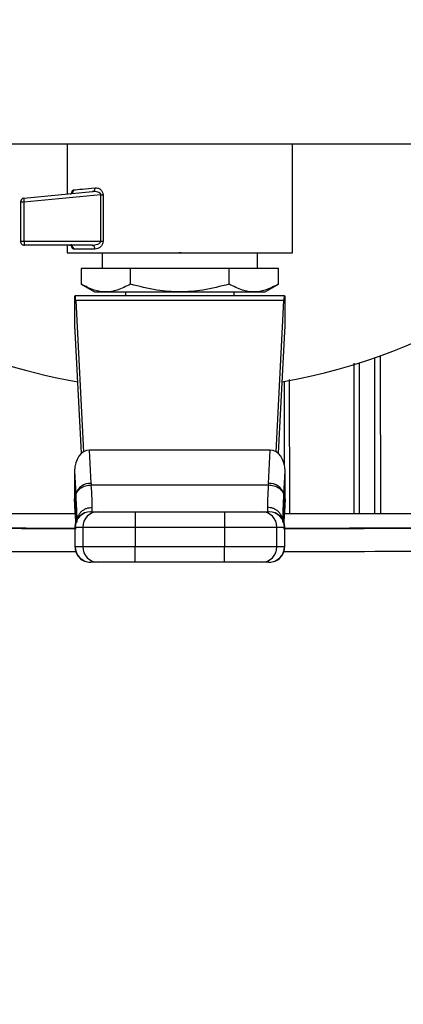
# Model space of a CAD drawing. Units: inches. Extents: x 0.4 to 10.6, y 0.4 to 8.1.
# Drawn here: x 8 to 8.1, y 5.8 to 6 of the extents above; entities that cross this region are included whole.
import ezdxf

# ---------------------------------------------------------------- set-up
doc = ezdxf.new("R2010")
doc.units = ezdxf.units.IN
doc.header["$MEASUREMENT"] = 0
doc.styles.add('SLDTEXTSTYLE0', font='TXT', dxfattribs={"width": 0.75})
doc.dimstyles.new('SLDDIMSTYLE4', dxfattribs={"dimtxt": 0.125, "dimasz": 0.13, "dimexe": 0, "dimexo": 0.0625, "dimgap": 0.03125, "dimtad": 0, "dimtih": 1, "dimtoh": 1, "dimdec": 1, "dimlfac": 20, "dimrnd": 1e-09, "dimzin": 12, "dimdsep": 46, "dimtxsty": 'SLDTEXTSTYLE0', "dimsah": 1, "dimcen": 0.09, "dimadec": 0, "dimazin": 3, "dimtfac": 1, "dimtdec": 1, "dimtofl": 0, "dimtmove": 0, "dimatfit": 3, "dimfxl": 0, "dimfrac": 2, "dimtolj": 1, "dimtzin": 12, "dimarcsym": 0})

# ---------------------------------------------------------------- blocks, each defined once
blk = doc.blocks.new('_D_6')
at = {"color": 7, "linetype": 'Continuous', "lineweight": 18}
for p, q in [((8.503298678747305, 6.75517874714825), (8.981294947807868, 6.755178747148249)), ((8.856294947807866, 6.755178747148249), (8.856294947807866, 6.126354685170599)), ((8.856294947807864, 5.299093117226606), (8.856294947807866, 5.927917179204268)), ((8.142413985569517, 5.299093117226607), (8.981294947807864, 5.299093117226606))]:
    blk.add_line(p, q, dxfattribs=at)
for points in [[(8.856294947807866, 6.755178747148249), (8.836294947807867, 6.625178747148249), (8.876294947807866, 6.625178747148249)], [(8.856294947807864, 5.299093117226606), (8.876294947807864, 5.429093117226606), (8.836294947807865, 5.429093117226606)]]:
    blk.add_solid(points, dxfattribs=at)
at = {"color": 7, "linetype": 'Continuous', "lineweight": 18, "insert": (8.694662998327273, 6.089050660425597), "char_height": 0.125, "attachment_point": 1, "style": 'SLDTEXTSTYLE0'}
blk.add_mtext('29.1', dxfattribs=at)

msp = doc.modelspace()

# ---------------------------------------------------------------- linework, layer by layer
at = {"color": 7, "linetype": 'Continuous', "lineweight": 25}
for p, q in [((7.992929627254693, 6.000503514552883), (8.379965060325558, 6.000503514552883)), ((8.042811517018531, 6.000503514552881), (8.042811517018531, 5.987750421189624)), ((8.09989813119176, 5.972846034238828), (8.09989813119176, 6.000503514552881)), ((8.031891427696761, 5.986710412682776), (8.04923855185728, 5.988362519745704)), ((8.051334061166559, 5.987582288246983), (8.031891428850772, 5.985730594460246)), ((8.051334061166559, 5.975798790192727), (8.051334061166559, 5.987582288247057)), ((8.051911214427852, 5.987582273656506), (8.051911214427852, 5.975798790192727)), ((8.031891428850772, 5.985730594460246), (8.031000493396485, 5.985730594459951)), ((8.031000493396485, 5.985730594459951), (8.031000493396485, 5.975798790143513)), ((8.031891428850772, 5.985730594460246), (8.031891430483277, 5.975798790144301)), ((8.031000493396485, 5.975798790143513), (8.031891430483277, 5.975798790144301)), ((8.031891430483277, 5.975798790144301), (8.051334061166559, 5.975798790145088)), ((8.049128256991956, 5.97481453817501), (8.03198474767439, 5.974814538175011)), ((8.042811517018531, 5.97481453817501), (8.042811517018531, 5.972846034238828)), ((8.049869147369083, 5.973830286207884), (8.04444393610749, 5.973830286207884)), ((8.049128256991958, 5.974814538175016), (8.04980204119908, 5.974933777430729)), ((8.042811517018531, 5.97284603423938), (8.07135482409315, 5.972846034238828)), ((8.049327322051163, 5.97284603423938), (8.049324848027881, 5.972843560209695)), ((8.051669784735067, 5.972846034238002), (8.051669784735067, 5.968909026363435)), ((8.071680652266032, 5.972846034238002), (8.07115393640604, 5.972846034238002)), ((8.07135482409315, 5.972846034238828), (8.09989813119176, 5.97284603423938)), ((8.091039863475224, 5.968909026363435), (8.091039863475224, 5.972846034238002)), ((8.093384800182411, 5.972843560209695), (8.093382326159128, 5.97284603423938)), ((8.058853145047882, 5.968909026363986), (8.046351465990957, 5.968909026363986)), ((8.046351465990957, 5.968909026363986), (8.04635146599061, 5.96495845953938)), ((8.08385650316265, 5.968909026363986), (8.058853145047882, 5.968909026363986)), ((8.058853145047882, 5.96495845953938), (8.058853145047882, 5.968909026363986)), ((8.08385650316241, 5.96495845953938), (8.08385650316265, 5.968909026363986)), ((8.096358182219467, 5.968909026363986), (8.08385650316265, 5.968909026363986)), ((8.096358182219712, 5.96495845953938), (8.096358182219467, 5.968909026363986)), ((8.046337575272357, 5.964966479349192), (8.049737530032463, 5.963003514553226)), ((8.092972118177828, 5.963003514553226), (8.09637207293735, 5.964966479348853)), ((8.044780020955539, 5.962019262584459), (8.044864370717107, 5.962019262584459)), ((8.044780020955539, 5.953791623691289), (8.044780020955539, 5.962019262584459)), ((8.097845277492386, 5.962019262584459), (8.044864370717107, 5.962019262584459)), ((8.049737530032463, 5.963003514553226), (8.092972118177828, 5.963003514553226)), ((8.05757529654609, 5.963003514553226), (8.05757529654609, 5.962019262583475)), ((8.0851343516642, 5.962019262582884), (8.0851343516642, 5.963003514553226)), ((8.097845277492386, 5.962019262584459), (8.097929627254752, 5.962019262584459)), ((8.097929627254752, 5.962019262584459), (8.097929627255636, 5.953791623699092)), ((8.045008364767002, 5.960866139675674), (8.04698911942417, 5.922571549638293)), ((8.097701283443277, 5.960866139675776), (8.045008364767002, 5.960866139675674)), ((8.095720528786153, 5.922571549638092), (8.097701283443277, 5.960866139675776)), ((8.0464342540133, 5.922163407719648), (8.044839665243904, 5.952992123928083)), ((8.097869982965497, 5.952992123928083), (8.096275394196041, 5.9221634077203)), ((8.120769151165652, 5.90682138140378), (8.12076915118825, 5.946376454006877)), ((8.12211977801101, 5.946909786006998), (8.122200421384179, 5.90682138140378)), ((8.115470894644172, 5.90682138140378), (8.115544612791753, 5.944998668736574)), ((8.116832143330697, 5.90682138140378), (8.116832143314236, 5.945063620060364)), ((8.097885292920536, 5.919095805512106), (8.097885292920536, 5.940368375698974)), ((8.099077176164917, 5.940822878640537), (8.099142027120372, 5.90682138140378)), ((8.048918896235588, 5.914539966294964), (8.048481674162804, 5.922992926368657)), ((8.094227974047659, 5.922992926368579), (8.048481674162804, 5.922992926368657)), ((8.09379075197877, 5.914539966355552), (8.094227974047659, 5.922992926368579)), ((8.044683397348166, 5.9176285229166), (8.044987144323485, 5.911756081140622)), ((8.044683397348166, 5.9176285229166), (8.044683397348242, 5.910668810502919)), ((8.097722503887024, 5.911756081390218), (8.098026250862093, 5.917628522916234)), ((8.098026250862153, 5.910668810502329), (8.098026250862093, 5.917628522916234)), ((8.048918896235588, 5.914539966294964), (8.04893778365495, 5.91416811938058)), ((8.04893778365495, 5.91416811938058), (8.093771864552085, 5.91416811938058)), ((8.09379075197877, 5.914539966355552), (8.093771864243532, 5.914168113305935)), ((8.044987144323485, 5.911756081140622), (8.044987121754946, 5.905067924151782)), ((8.044987144323485, 5.911756081140622), (8.045005673696066, 5.911383990456506)), ((8.097703974514225, 5.911383990455915), (8.097722503886278, 5.911756081391546)), ((8.09772250388714, 5.905067590661427), (8.09772250388714, 5.911756081391761)), ((8.04485621998792, 5.907327572794837), (8.044683397348242, 5.910668810502919)), ((8.044693916303606, 5.910262077546809), (8.044856219987919, 5.907124206316761)), ((8.098026250862153, 5.910668810502329), (8.097853428222537, 5.907327572795285)), ((8.097853428222576, 5.907124206317718), (8.098015731906848, 5.910262077546947)), ((8.04489556110695, 5.906821381391819), (7.926554825483921, 5.90682138140378)), ((8.044987121754946, 5.905067924151782), (8.044856219987766, 5.907327572795876)), ((8.044915551012076, 5.906735322806171), (8.0450028709223, 5.905255047746442)), ((8.048800772578177, 5.907393278332489), (8.050691922152785, 5.907393278332489)), ((8.049149420828964, 5.907393278332489), (8.049185085240973, 5.908500500208305)), ((8.060038812482016, 5.907393278332489), (8.060038812482706, 5.903456270458475)), ((8.060038812482016, 5.907393278332489), (8.082670835728276, 5.907393278332489)), ((8.082670835728276, 5.907393278332489), (8.082670835728546, 5.903456270458475)), ((8.092017726057508, 5.907393278332489), (8.093908875632115, 5.907393278332489)), ((8.093524562968925, 5.908500500208641), (8.093560227379161, 5.907393278332489)), ((8.097853428222537, 5.907327572795285), (8.09772250388714, 5.905067590661427)), ((8.33287551775321, 5.90682138139182), (8.09782410375524, 5.906821381391819)), ((8.045013403471401, 5.904623886080303), (8.044987121755316, 5.905067924151782)), ((8.045239472234737, 5.905148061511077), (8.045248115395617, 5.904752070998828)), ((8.097461534276373, 5.904751962553947), (8.09747017752705, 5.905148088567717)), ((8.04479149016223, 5.903456270458475), (8.04479149016223, 5.898535010615954)), ((8.044865239695678, 5.903456270458475), (8.046756389002047, 5.903456270458475)), ((8.044865239695719, 5.898535010615954), (8.044865239695678, 5.903456270458475)), ((8.046756389002047, 5.903456270458475), (8.060038812482706, 5.903456270458475)), ((8.046756389002047, 5.903456270458475), (8.046756389002041, 5.898535010615954)), ((8.060038812482706, 5.903456270458475), (8.082670835728546, 5.903456270458475)), ((8.060038812482706, 5.903456270458475), (8.060038812482533, 5.898535010615954)), ((8.082670835728546, 5.903456270458475), (8.095953259208246, 5.903456270458475)), ((8.082670835728546, 5.903456270458475), (8.082670835727921, 5.898535010615954)), ((8.095953259208258, 5.898535010616053), (8.095953259208246, 5.903456270458475)), ((8.095953259208246, 5.903456270458475), (8.097844408514591, 5.903456270458475)), ((8.097844408514591, 5.903456270458475), (8.097844408514607, 5.898535010616053)), ((8.09791815804806, 5.898535010616053), (8.09791815804806, 5.903456270458475)), ((8.046756389002041, 5.898535010615954), (8.044865239695719, 5.898535010615954)), ((8.060038812482533, 5.898535010615954), (8.046756389002041, 5.898535010615954)), ((8.060038812482016, 5.894598002741939), (8.060038812482533, 5.898535010615954)), ((8.082670835727921, 5.898535010615954), (8.060038812482533, 5.898535010615954)), ((8.095953259208258, 5.898535010616053), (8.082670835727921, 5.898535010615954)), ((8.082670835728276, 5.894598002741939), (8.082670835727921, 5.898535010615954)), ((8.097844408514607, 5.898535010616053), (8.095953259208258, 5.898535010616053)), ((8.050691922152785, 5.894598002741939), (8.048800772578177, 5.894598002741939)), ((8.082670835728276, 5.894598002741939), (8.060038812482016, 5.894598002741939)), ((8.093908875632115, 5.894598002741939), (8.092017726057508, 5.894598002741939))]:
    msp.add_line(p, q, dxfattribs=at)
at = {"color": 1, "linetype": 'Continuous', "lineweight": 25}
for p, q in [((8.044856219987919, 5.907124206316761), (8.04485621998792, 5.907327572794837)), ((8.097853428222614, 5.907327572795081), (8.097853428222576, 5.907124206317718)), ((8.097722503886288, 5.905067590661427), (8.097690929667133, 5.904534173913038)), ((8.044865239695678, 5.903456270458475), (8.044791490162233, 5.903456270458475)), ((8.097844408514591, 5.903456270458475), (8.09791815804806, 5.903456270458475)), ((8.044791490162233, 5.898535010615954), (8.044865239695719, 5.898535010615954)), ((8.097844408514607, 5.898535010616053), (8.09791815804806, 5.898535010616151))]:
    msp.add_line(p, q, dxfattribs=at)
at = {"color": 7, "linetype": 'Continuous', "lineweight": 25, "flags": 128}
for points in [[(8.044915585782437, 5.90673518633414), (8.044906631629898, 5.90677162956315), (8.044856219987919, 5.907124206316761)], [(8.097853428222576, 5.907124206317718), (8.097803016580452, 5.906771629563484), (8.09779097971759, 5.906723275053319)]]:
    msp.add_lwpolyline(points, dxfattribs=at)
at = {"color": 7, "linetype": 'Continuous', "lineweight": 25}
for centre, radius, start, end in [((8.071354824105144, 6.088003514552961), 0.1500000000000003, 279.925846019572, 324.314665287311), ((8.031984745364989, 5.985730594459655), 0.000984251968539392, 95.4404274738201, 179.9999999827829), ((8.032352738725658, 5.986502341775309), 0.0005060645886798861, 155.7225989801576, 189.3255237706481), ((8.03962525133963, 5.986503340008752), 0.007772332080649551, 180.6118875438563, 185.7059228275188), ((8.071354824105144, 6.088003514552961), 0.1500000000000002, 227.1665719342006, 260.074153979873), ((8.031984745364989, 5.975798790143513), 0.0009842519685061516, 179.9998724597829, 270.000134436015), ((8.03969230828847, 5.975756630669129), 0.007800991728806447, 179.6903506840368, 184.8076772104626), ((8.032429304646222, 5.975067984482137), 0.0005117283769739922, 176.0967381040897, 209.6878903212655), ((8.048986590631264, 5.973936924810474), 0.0008889753651593942, 353.1103930419241, 80.82969416817534), ((8.048558634572508, 5.910880373755062), 0.00367728242374555, 84.37774055704246, 166.2232228207337), ((8.094151013631532, 5.91088037374656), 0.003677282491493692, 13.77678106100291, 95.62225917751474), ((8.048728498036247, 5.903456270458475), 0.003937007874014853, 90, 180), ((8.048801510212305, 5.903457007815864), 0.003936270585689576, 90.01073299026098, 180.0107328664872), ((8.05069265951888, 5.903457007815682), 0.00393627058589653, 90.01073493737594, 180.0107328638364), ((8.092016988691364, 5.903457007815661), 0.003936270585943558, 359.9892671364627, 89.98926310170134), ((8.093908137997753, 5.9034570078157), 0.003936270585903101, 359.9892671358937, 89.9892631033302), ((8.093981150174043, 5.903456270458475), 0.003937007874016629, 0, 90), ((8.048728498036247, 5.898535010615954), 0.003937007874014853, 180, 270.0000000000008), ((8.048801510212526, 5.898534273258694), 0.003936270585868964, 179.9892671353887, 269.9892631035119), ((8.050692659518864, 5.898534273258709), 0.003936270585884949, 179.9892671356085, 269.9892631026845), ((8.092016988691384, 5.898534273258786), 0.003936270585936467, 270.0107349377128, 0.01073286470167221), ((8.093908137997923, 5.898534273258622), 0.003936270585746427, 270.0107329912442, 0.01073286709390656), ((8.093981150174043, 5.898535010615954), 0.003937007874016629, 270.0000000000008, 2.869521878053194e-09)]:
    msp.add_arc(centre, radius, start, end, dxfattribs=at)
for centre, major_axis, ratio, start_param, end_param in [((8.044864370717082, 5.958082254710442), (0, 0.003937007874016629), 0.05172413793099559, 5.497787143804497, 6.283185307179586), ((8.097845277493207, 5.958082254710442), (0, 0.003937007874016629), 0.05172413793144678, 4.030070499505825e-09, 0.7853981633895278), ((8.044695671193995, 5.950208238962411), (0, 0.003937007874016629), 0.05172413793144678, 5.49778714392499, 5.856106720813142), ((8.098013977016294, 5.950208238962412), (0, 0.003937007874015741), 0.05172413793100725, 0.427078581587098, 0.7853981663432208), ((8.048625668212722, 5.917425156438395), (0.0002877959298359656, -0.005564054643488525), 0.7066343091766313, 3.105058865893847, 4.63932140496498), ((8.094083979997524, 5.917425156438238), (0.0002877959298359656, 0.005564054643488525), 0.7066343091763214, 4.785456555766599, 6.319719094821059), ((8.048625668212827, 5.910465444024871), (-0.0002877959298341892, 0.005564054643488525), 0.7066343091763165, 1.497728751403971, 1.570796326794885), ((8.094083979997626, 5.910465444025009), (-0.0002877959298359656, -0.005564054643487637), 0.7066343091764173, 1.570796326795156, 1.643863902055648)]:
    msp.add_ellipse(centre, major_axis=major_axis, ratio=ratio, start_param=start_param, end_param=end_param, dxfattribs=at)
at = {"color": 1, "linetype": 'Continuous', "lineweight": 25}
for points, knots in [([(8.043959863499625, 5.987934585981277), (8.043974115000358, 5.988020244871423), (8.044025854456624, 5.988331225762692), (8.044189826800876, 5.988688291931597), (8.044359157924147, 5.988766874463204), (8.044443936105477, 5.98880621799312)], [0, 0, 0, 0, 0.1595425435955063, 0.5792122956320724, 0.9999999999999999, 0.9999999999999999, 0.9999999999999999, 0.9999999999999999]), ([(8.04399446153588, 5.987974657794226), (8.044063212482918, 5.988019848677955), (8.044234127172842, 5.988132193106835), (8.044407368369683, 5.988433394960753), (8.04443190266482, 5.988683381032342), (8.044443958209431, 5.988806217992627)], [0, 0, 0, 0, 0.254998031110328, 0.6339244955395363, 1, 1, 1, 1]), ([(8.051334062529731, 5.987582273812132), (8.051334409639182, 5.987618535238491), (8.051335117284296, 5.987692460684923), (8.051296260864738, 5.987800623070139), (8.051229881371308, 5.987902092808135), (8.051021873788367, 5.988103998109667), (8.050573553398161, 5.988287375186034), (8.050162060465954, 5.988340270240361), (8.049941404315254, 5.988368634321894)], [0, 0, 0, 0, 0.05641455563134008, 0.1150112289815621, 0.1798956230158725, 0.2541374265431327, 0.6000437637442403, 1, 1, 1, 1]), ([(8.04444393610749, 5.973830286207884), (8.044358028408638, 5.973858248059785), (8.044187153522476, 5.973913865639169), (8.044000669175034, 5.97437810758186), (8.043897545134795, 5.974804753459706), (8.043883985480054, 5.975072506719023), (8.0438832195347, 5.975087631319797)], [0, 0, 0, 0, 0.3296696930094008, 0.6557301850393176, 0.9805532021423239, 1, 1, 1, 1]), ([(8.04980204119908, 5.974933777430729), (8.050051694749502, 5.974959239019637), (8.050505998679702, 5.975005572428037), (8.051017075466788, 5.975275143329441), (8.05125715174288, 5.975535014054945), (8.051324622288549, 5.97568865526715), (8.051331001253033, 5.975763086408622), (8.051334061166562, 5.975798790143513)], [0, 0, 0, 0, 0.4158926157326809, 0.7568153929652595, 0.8924578962990106, 0.9484133296341688, 1, 1, 1, 1]), ([(8.045005673696066, 5.911383990456506), (8.045079314809934, 5.909937032738526), (8.045205578855356, 5.907456098849415), (8.045224071230619, 5.906075820792895), (8.045231778278136, 5.905500563779299)], [0, 0, 0, 0, 0.5832310664662312, 1, 1, 1, 1]), ([(8.097477862806786, 5.90550031012642), (8.097485564041857, 5.906075455040948), (8.097504046669904, 5.907455777733408), (8.097630317491673, 5.90993676606315), (8.097703974514225, 5.911383990455915)], [0, 0, 0, 0, 0.416674244124326, 1, 1, 1, 1]), ([(8.045384045498466, 5.905434782012837), (8.045415099713175, 5.905671965770657), (8.045479223926147, 5.906161729300109), (8.045875456119424, 5.906821810239359), (8.046377457048028, 5.907424415061675), (8.047010111413329, 5.907907710549159), (8.047926797655636, 5.908374864951809), (8.048689381463399, 5.908451018088763), (8.049185085240973, 5.908500520054681)], [0, 0, 0, 0, 0.1373079982860072, 0.2835288996210559, 0.4328585460417987, 0.5821881660677249, 0.7284089928377906, 1, 1, 1, 1]), ([(8.097326184260032, 5.905431747646855), (8.097295029354674, 5.905669943931898), (8.097230836347032, 5.906160734572105), (8.096834216238022, 5.906821749801735), (8.096332176044877, 5.907424353922092), (8.095699533566796, 5.907907663186874), (8.094782846344053, 5.908374830862807), (8.094020265147455, 5.908450997176666), (8.09352456296653, 5.90850050771805)], [0, 0, 0, 0, 0.137806495834014, 0.2839428763669284, 0.4331861851822562, 0.5824294733765482, 0.728565795143076, 1, 1, 1, 1]), ([(7.833702627814235, 5.904074532669167), (7.848149508718305, 5.903967948972468), (7.877177207514868, 5.903753793441946), (7.921611714386433, 5.903507917489549), (7.967072669652302, 5.903321214211593), (8.008405997019523, 5.903205154582139), (8.034540721857287, 5.903182278551913), (8.04511345331539, 5.903173024116448)], [0, 0, 0, 0, 0.2076304583908979, 0.4171858581228786, 0.6323948097325269, 0.8512863256288444, 1, 1, 1, 1]), ([(8.097595483685419, 5.903169474776707), (8.101396831224104, 5.903170395601714), (8.121330997588407, 5.903175224383796), (8.141221381903694, 5.903226055839895), (8.157318767701833, 5.903267193987181)], [0, 0, 0, 0, 0.1906950844702152, 0.9999999999999999, 0.9999999999999999, 0.9999999999999999, 0.9999999999999999]), ([(8.04506326609909, 5.897268732174163), (8.04087158317799, 5.897270697636634), (8.022975119205752, 5.897279089213232), (8.005115293491992, 5.897322255712396), (7.991438569341439, 5.897355311818938)], [0, 0, 0, 0, 0.234218498559308, 1, 1, 1, 1]), ([(8.157311099091968, 5.897364035242364), (8.143371538979531, 5.89732950288897), (8.123513367160268, 5.897280308409267), (8.103611045349082, 5.897270526135441), (8.09767927499596, 5.897267610586068)], [0, 0, 0, 0, 0.701955861763385, 1, 1, 1, 1])]:
    msp.add_open_spline(points, degree=3, knots=knots, dxfattribs=at)
at = {"color": 7, "linetype": 'Continuous', "lineweight": 25}
for points, knots in [([(8.044443936105477, 5.98880621799312), (8.04511565196486, 5.988872503902719), (8.046484963330611, 5.989007629563571), (8.048737831687605, 5.989229371631725), (8.04988555519417, 5.989342338100994)], [0, 0, 0, 0, 0.4905501233565374, 1, 1, 1, 1]), ([(8.049238551739826, 5.988362520987732), (8.04932600062513, 5.988383433481836), (8.049507424156069, 5.988426819037956), (8.049727825150645, 5.988657594234252), (8.049871646734685, 5.988978379821783), (8.049881043412457, 5.989223963195536), (8.049885572753455, 5.989342338101024)], [0, 0, 0, 0, 0.2410075536060996, 0.4999999851909139, 0.7589924204038081, 1, 1, 1, 1]), ([(8.049941404315254, 5.988368634321894), (8.049916562604812, 5.988370394489461), (8.049844136984934, 5.98837552623059), (8.049608548615156, 5.988385588885365), (8.049400028300129, 5.988372587732859), (8.049238551857282, 5.988362519745674)], [0, 0, 0, 0, 0.105370551622747, 0.3072062020919638, 0.9999999999999999, 0.9999999999999999, 0.9999999999999999, 0.9999999999999999]), ([(8.04988555519417, 5.989342338100994), (8.050121541407194, 5.989338721507226), (8.050576412793543, 5.989331750400735), (8.051138976075396, 5.989039775659332), (8.051513033684847, 5.988688228177209), (8.051731346567149, 5.988364772168581), (8.051882421253751, 5.987991712409016), (8.051901731910945, 5.987717114986598), (8.051911214427852, 5.987582273656506)], [0, 0, 0, 0, 0.2810258386766165, 0.5416867841528751, 0.667296249757914, 0.7816992778278692, 0.8928032190598125, 1, 1, 1, 1]), ([(8.043609294849102, 5.987826406436132), (8.043715569071626, 5.987841299299495), (8.043857288628276, 5.98786115933651), (8.04396701738754, 5.987951950186986), (8.04399446153588, 5.987974657794226)], [0, 0, 0, 0, 0.7498910174238136, 1, 1, 1, 1]), ([(8.051911214421615, 5.975798790192727), (8.051901423488472, 5.975662834120179), (8.051881241482608, 5.975382588487556), (8.051729540177456, 5.974999108307046), (8.051513339178669, 5.974656490457847), (8.051141982267362, 5.974268902156689), (8.050578737985635, 5.973913643482005), (8.050111520769628, 5.973858758379749), (8.049869147369083, 5.973830286207884)], [0, 0, 0, 0, 0.1052419536848137, 0.2169347594139619, 0.3315764405358326, 0.4568838198510058, 0.7182532857039998, 1, 1, 1, 1]), ([(8.058853145047856, 5.964958459539287), (8.057744584062213, 5.964389042270136), (8.055693206047128, 5.963335342850369), (8.052602477290222, 5.962881498384232), (8.049510163229149, 5.963335570629027), (8.047459529826147, 5.964389153786065), (8.046351465990538, 5.96495845953931)], [0, 0, 0, 0, 0.2701987706854825, 0.4999993911626944, 0.7298236771017719, 1, 1, 1, 1]), ([(8.083856503162437, 5.964958459539287), (8.081639682596208, 5.964389042590006), (8.077537484228593, 5.963335343740664), (8.071354649699988, 5.962881497670008), (8.065172032703227, 5.963335573275939), (8.061069798097195, 5.964389154292552), (8.058853145900274, 5.964958459293215)], [0, 0, 0, 0, 0.2701986553663063, 0.4999991879636658, 0.7298233755734782, 1, 1, 1, 1]), ([(8.096358182219754, 5.96495845953931), (8.095249306614523, 5.964388733660118), (8.093198153501836, 5.963334877839893), (8.09010719518237, 5.962881809602369), (8.08701636955765, 5.963334961758677), (8.08496531427033, 5.964388766962704), (8.083856503588645, 5.964958459293215)], [0, 0, 0, 0, 0.2703129801398799, 0.5000139853356914, 0.7297050756361179, 1, 1, 1, 1]), ([(8.04500567369522, 5.911383990456506), (8.04507508958162, 5.911727125297404), (8.045219370520778, 5.912440331159516), (8.046138879316937, 5.913365698835996), (8.047445838005963, 5.914016758320785), (8.048453149704937, 5.914118952235393), (8.04893778365495, 5.914168119380531)], [0, 0, 0, 0, 0.2405580385307218, 0.4999999498988861, 0.759441889205135, 1, 1, 1, 1]), ([(8.049185085240973, 5.908500500208305), (8.049175993468879, 5.909166733612561), (8.049157764405898, 5.910502535980011), (8.0490112325375, 5.912944225911502), (8.04893778365495, 5.914168119382357)], [0, 0, 0, 0, 0.498751477380922, 1, 1, 1, 1]), ([(8.093771864243532, 5.914168113307622), (8.093698180670373, 5.912940425735602), (8.093551663549373, 5.910499213388986), (8.093533561489117, 5.909164156138251), (8.093524562968925, 5.908500500208641)], [0, 0, 0, 0, 0.5029007712993874, 1, 1, 1, 1]), ([(8.093771864243532, 5.914168113305889), (8.094256498217689, 5.914118946683143), (8.095263809969923, 5.914016753854015), (8.09657076873572, 5.913365695826702), (8.097490277609934, 5.912440329592756), (8.097634558602802, 5.911727124787935), (8.097703974515001, 5.911383990455915)], [0, 0, 0, 0, 0.2405581094662368, 0.5000000488653789, 0.7594419610154537, 1, 1, 1, 1]), ([(8.050691922152785, 5.907393278332489), (8.050844410858021, 5.907393278332489), (8.051078773391541, 5.907393278332489), (8.052265108058592, 5.907393278332489), (8.053471814234808, 5.907393278332489), (8.054954963319437, 5.907393278332489), (8.057102448537185, 5.907393278332489), (8.058881358941244, 5.907393278332489), (8.060038812482016, 5.907393278332489)], [0, 0, 0, 0, 0.2398314401220216, 0.3686010963078284, 0.4999999999999964, 0.6313989036921634, 0.7601685598779837, 1, 1, 1, 1]), ([(8.082670835728276, 5.907393278332489), (8.083828289269047, 5.907393278332489), (8.085607199673106, 5.907393278332489), (8.087754684890855, 5.907393278332489), (8.089237833975485, 5.907393278332489), (8.0904445401517, 5.907393278332489), (8.09163087481875, 5.907393278332489), (8.09186523735227, 5.907393278332489), (8.092017726057508, 5.907393278332489)], [0, 0, 0, 0, 0.2398314401220078, 0.3686010963078319, 0.4999999999999963, 0.6313989036921557, 0.7601685598779744, 0.9999999999999999, 0.9999999999999999, 0.9999999999999999, 0.9999999999999999]), ([(8.04501471527811, 5.903179611569999), (8.0394085171484, 5.903182637661748), (8.019445380304127, 5.903193413285852), (7.999530161782088, 5.903245285575927), (7.985207684606361, 5.903282590699635)], [0, 0, 0, 0, 0.2808275159081914, 1, 1, 1, 1]), ([(7.986317958274472, 5.903348232727779), (8.000793334813327, 5.903310814784168), (8.020371276795705, 5.903260207027807), (8.039995286967283, 5.903250510998942), (8.045109859083952, 5.903247983939566)], [0, 0, 0, 0, 0.739371714957802, 1, 1, 1, 1]), ([(8.157322113378605, 5.903274627614827), (8.1429970461426, 5.903238638283199), (8.123107373975829, 5.903188668813891), (8.103172972797129, 5.903179738611752), (8.097595853870242, 5.903177240177065)], [0, 0, 0, 0, 0.7202264127780679, 0.9999999999999999, 0.9999999999999999, 0.9999999999999999, 0.9999999999999999]), ([(8.097599144636355, 5.903246270874067), (8.104018948600038, 5.903249483134635), (8.124948676331869, 5.903259955687923), (8.145827896688509, 5.903314060358771), (8.16030280527762, 5.903351569430058)], [0, 0, 0, 0, 0.3067313653544716, 1, 1, 1, 1]), ([(8.060038812482016, 5.894598002741939), (8.058881358941246, 5.894598002741939), (8.057102448537192, 5.894598002741939), (8.054954963319439, 5.894598002741939), (8.053471814234808, 5.894598002741939), (8.05226510805859, 5.894598002741939), (8.05107877339154, 5.894598002741939), (8.05084441085802, 5.894598002741939), (8.050691922152785, 5.894598002741939)], [0, 0, 0, 0, 0.2398314401227094, 0.3686010963082936, 0.5000000000000073, 0.63139890369171, 0.7601685598773009, 1, 1, 1, 1]), ([(8.092017726057508, 5.894598002741939), (8.091865237352271, 5.894598002741939), (8.091630874818753, 5.894598002741939), (8.090444540151703, 5.894598002741939), (8.089237833975485, 5.894598002741939), (8.087754684890854, 5.894598002741939), (8.0856071996731, 5.894598002741939), (8.083828289269047, 5.894598002741939), (8.082670835728276, 5.894598002741939)], [0, 0, 0, 0, 0.2398314401226899, 0.3686010963082801, 0.4999999999999822, 0.6313989036916952, 0.7601685598772787, 1, 1, 1, 1])]:
    msp.add_open_spline(points, degree=3, knots=knots, dxfattribs=at)
for points in [[(8.051334061166559, 5.987582288247057), (8.051440952948038, 5.987582288247057), (8.051654736510999, 5.987582288247057), (8.051825721788905, 5.987582288247057), (8.051911214427859, 5.987582288247057)], [(8.043515988017026, 5.974814538174924), (8.043637584048406, 5.974799741877467), (8.043880776111166, 5.974770149282553), (8.044187504342876, 5.974542541148025), (8.044402090983073, 5.974217203372731), (8.044429987732684, 5.973959258596166), (8.04444393610749, 5.973830286207884)], [(8.051334061166559, 5.975798790192727), (8.051440952948038, 5.975798790192727), (8.051654736510999, 5.975798790192727), (8.051825721788905, 5.975798790192727), (8.051911214427859, 5.975798790192727)]]:
    msp.add_open_spline(points, degree=3, dxfattribs=at)

# ---------------------------------------------------------------- dimensions: what is measured, and where the dimension line sits
at = {"color": 7, "linetype": 'Continuous', "lineweight": 18}
dim = msp.add_linear_dim(base=(8.856294947807866, 6.755178747148249), p1=(8.092413985569516, 5.299093117226607), p2=(8.453298678747304, 6.75517874714825), angle=90.0000000000002, dimstyle='SLDDIMSTYLE4', dxfattribs=at)
dim.commit()
dim.dimension.update_dxf_attribs({"geometry": '_D_6', "text_midpoint": (8.856294947807864, 6.027135932187427), "dimtype": 160})

doc.saveas('drawing.dxf')
